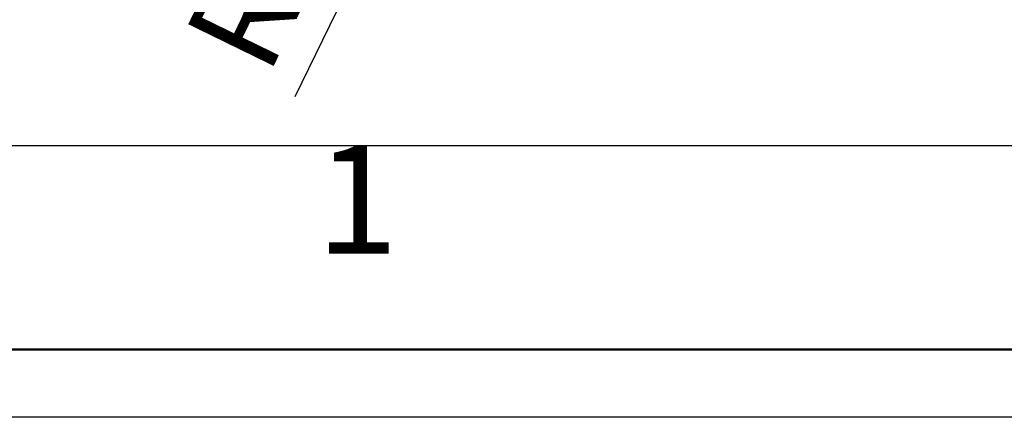
# Model space of a CAD drawing. Units: millimetres. Extents: x 3814 to 5494, y 3028 to 4216.
# Drawn here: x 3905 to 4050, y 3028 to 3086 of the extents above; entities that cross this region are included whole.
import ezdxf
from ezdxf.enums import TextEntityAlignment as Align

# ---------------------------------------------------------------- set-up
doc = ezdxf.new("R2010")
doc.units = ezdxf.units.MM
doc.header["$LTSCALE"] = 10
doc.header["$PDMODE"] = 2
doc.layers.add('AM_12', color=7, linetype='Continuous', lineweight=50, plot=False)
doc.layers.add('AM_5', color=92, linetype='Continuous', lineweight=25)
doc.layers.add('AM_BOR', color=7, linetype='Continuous', lineweight=50)
doc.styles.add('ACISOTS', font='isocp.shx', dxfattribs={"height": 1})
doc.styles.get("Standard").update_dxf_attribs({"font": 'ISOCP.SHX', "bigfont": 'EXTFONT.SHX'})
doc.dimstyles.new('AM_ISO$4', dxfattribs={"dimtxt": 3.5, "dimasz": 3.5, "dimexe": 1, "dimexo": 1, "dimgap": 1.5, "dimtad": 1, "dimdsep": 46, "dimtxsty": 'STANDARD', "dimcen": 0, "dimclrd": 256, "dimclre": 256, "dimclrt": 5, "dimadec": 0, "dimazin": 2, "dimtp": 0.1, "dimtm": 0.1, "dimtfac": 0.71, "dimtmove": 0, "dimatfit": 3, "dimfxl": 1, "dimlwd": -1, "dimlwe": -1, "dimarcsym": 0})

# ---------------------------------------------------------------- blocks, each defined once
blk = doc.blocks.new('*D125')
at = {"layer": 'AM_5', "linetype": 'ByBlock'}
for p, q in [((3969.27, 3124.16), (3967.52, 3120.57)), ((3945.17, 3074.8), (3964.45, 3114.28))]:
    blk.add_line(p, q, dxfattribs=at)
at = {"layer": 'AM_5'}
blk.add_solid([(3963.4, 3114.79), (3965.49, 3113.77), (3967.52, 3120.57)], dxfattribs=at)
at = {"layer": 'Defpoints', "color": 0}
for p in [(3969.27, 3124.16), (3967.52, 3120.57)]:
    blk.add_point(p, dxfattribs=at)
at = {"layer": 'AM_5', "color": 5, "insert": (3941.49, 3090.06), "char_height": 14, "attachment_point": 5, "rotation": 63.9798}
blk.add_mtext('R4', dxfattribs=at)
blk = doc.blocks.new('ISO_A3')
blk.add_line((10, 10), (410, 10))
at = {"layer": 'AM_BOR', "color": 1, "lineweight": 25}
blk.add_line((420, 0), (0, 0), dxfattribs=at)
at = {"layer": 'AM_BOR', "color": 1, "lineweight": 25, "style": 'ACISOTS'}
blk.add_text('1', height=4, dxfattribs=at).set_placement((35, 7.5), align=Align.MIDDLE)

msp = doc.modelspace()

# ---------------------------------------------------------------- linework, layer by layer
at = {"layer": 'AM_12', "ltscale": 0.5}
msp.add_lwpolyline([(3824.3, 4205.611), (5484.3, 4205.611), (5484.3, 3037.611), (3824.3, 3037.611)], close=True, dxfattribs=at)

# ---------------------------------------------------------------- block references
at = {"lineweight": 0, "xscale": 4, "yscale": 4, "zscale": 4}
msp.add_blockref('ISO_A3', (3814.3, 3027.611), dxfattribs=at)

# ---------------------------------------------------------------- dimensions: what is measured, and where the dimension line sits
at = {"layer": 'AM_5'}
dim = msp.add_radius_dim(center=(3969.271, 3124.162), mpoint=(3967.516, 3120.568), dimstyle='AM_ISO$4', override={"dimscale": 2, "dimtxt": 7, "dimtp": 0, "dimtm": 0.5}, dxfattribs=at)
dim.commit()
dim.dimension.update_dxf_attribs({"geometry": '*D125', "text_midpoint": (3950.48, 3085.671), "dimtype": 164})

doc.saveas('drawing.dxf')
